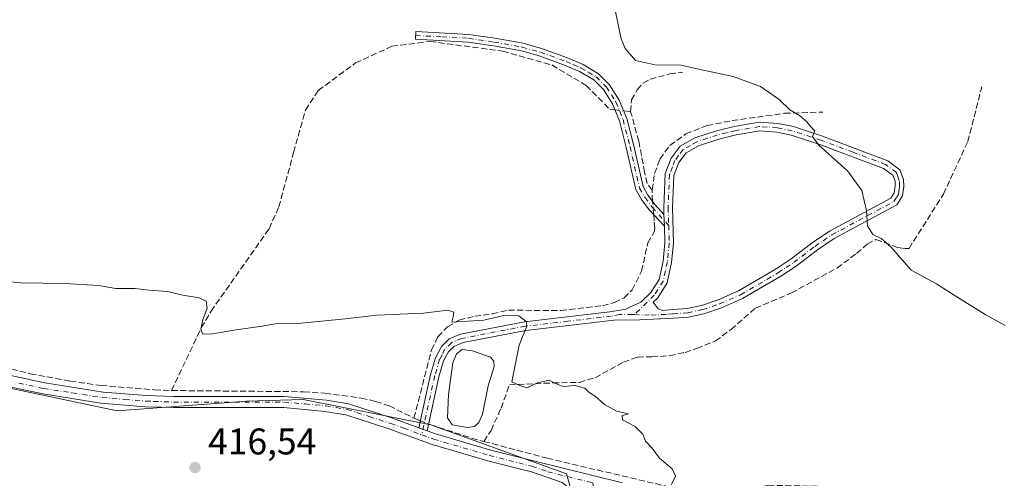
# Model space of a CAD drawing. Units: metres. Extents: x 605281 to 608785, y 4645946 to 4648306.
# Drawn here: x 606321 to 606587, y 4646981 to 4647105 of the extents above; entities that cross this region are included whole.
import ezdxf

# ---------------------------------------------------------------- set-up
doc = ezdxf.new("R2010")
doc.units = ezdxf.units.M
doc.header["$MEASUREMENT"] = 0
doc.linetypes.add('DGN Style 3', pattern=[2.307223458686699, 1.648016756204785, -0.6592067024819142])
doc.linetypes.add('DGN Style 4', pattern=[2.6384748266838614, 1.318413404963828, -0.6592067024819142, 0.001648016756204785, -0.6592067024819142])
for name, color, linetype, lineweight in [('Camino Cxs', 7, 'Continuous', 0), ('Camino eje', 30, 'DGN Style 4', 13), ('Corriente artificial lineal', 4, 'DGN Style 3', 13), ('Corriente artificial lineal oculto', 135, 'DGN Style 4', 13), ('Cultivos herbáceos CxS', 92, 'Continuous', 0), ('Cultivos leñosos CxS', 92, 'Continuous', 0), ('Curva de nivel normal', 30, 'Continuous', 0), ('Estanque Cxs', 5, 'Continuous', 0), ('Pista no pavimentada Cxs', 111, 'Continuous', 0), ('Pista no pavimentada eje', 91, 'DGN Style 4', 0), ('Punto de cota en terreno', 7, 'Continuous', 0), ('Rótulo de punto de cota en terreno', 7, 'Continuous', 0), ('Suelo desnudo CxS', 253, 'Continuous', 0)]:
    doc.layers.add(name, color=color, linetype=linetype, lineweight=lineweight)
doc.styles.add('Style-Arial', font='txt')

# ---------------------------------------------------------------- blocks, each defined once
blk = doc.blocks.new('*U19')
at = {"layer": 'Cultivos herbáceos CxS', "color": 92, "linetype": 'Continuous', "lineweight": 0}
blk.add_polyline3d([(606630.2166999998, 4646951.669500001, 412.1371000000072), (606583.3914999999, 4646967.217499999, 413.7247999999963), (606566.5491000004, 4646968.2599, 414.3246000000072), (606545.2439000001, 4646973.586300001, 414.6658000000025), (606513.2855000002, 4646972.064300001, 415.4421000000002), (606502.3481000002, 4646966.8463, 416.4958999999944), (606474.2001, 4646963.174699999, 418.3393999999971), (606468.7439000001, 4646982.096700001, 415.8132000000041), (606432.2313999999, 4646995.3259, 415.8622999999934), (606397.8354000002, 4647002.2051, 415.8353999999963), (606382.4895000001, 4647001.675899999, 416.0494000000036), (606347.6879000004, 4646999.0855, 416.4186000000045), (606313.5038999999, 4647006.337099999, 416.4743000000017)], dxfattribs=at)
blk = doc.blocks.new('5PATER')
at = {"layer": 'Suelo desnudo CxS', "linetype": 'Continuous', "lineweight": 0}
h = blk.add_hatch(color=51, dxfattribs=at)
edge = h.paths.add_edge_path()
edge.add_ellipse((0, 0), major_axis=(-0.1095731443231308, -0.1110710700762829), ratio=0.9994222409660322, start_angle=0, end_angle=360)
blk = doc.blocks.new('*U26')
at = {"layer": 'Camino Cxs', "color": 7, "linetype": 'Continuous', "lineweight": 0}
for points in [[(606431.2001, 4646993.7301, 416.1008000000002), (606428.9798999997, 4646994.5397, 416.1435999999958), (606432.1401000004, 4647008.9001, 415.5893000000069), (606433.4901000002, 4647013.450099999, 415.5507000000071), (606435.0601000005, 4647016.450099999, 415.4646999999969), (606437.1300999997, 4647018.4901, 415.4364999999962), (606440.2301000003, 4647019.780099999, 415.4106000000029), (606457.4700999996, 4647023.090100001, 415.3255000000063), (606480.4801000003, 4647025.780099999, 414.5473999999958), (606483.7764999997, 4647026.3693, 414.4832000000025), (606484.6217, 4647026.455499999, 414.4493999999977), (606485.3000999996, 4647026.8301, 414.418399999995), (606488.8501000004, 4647028.420100001, 414.2508999999991), (606491.5401, 4647031.030099999, 414.1006999999955), (606493.7301000003, 4647034.5701, 413.9964999999939), (606494.8101000005, 4647039.5101, 413.8850999999996), (606495.3101000005, 4647044.420100001, 413.7369000000036), (606495.1601, 4647048.890100001, 413.5666999999958), (606495.0596000003, 4647052.0701, 413.406799999997), (606495.0000999998, 4647053.9301, 413.3491999999969), (606495.3800999997, 4647063.090100001, 412.9701000000059), (606496.9901000002, 4647067.2601, 412.652900000001), (606499.4501, 4647070.4801, 412.3871999999974), (606503.4101, 4647072.770099999, 412.0540000000037), (606509.1901000004, 4647074.6601, 411.6472000000067), (606514.0100999996, 4647075.8201, 411.2697000000044), (606520.7600999996, 4647076.960100001, 410.694399999993), (606525.7500999998, 4647076.630100001, 410.4302000000025), (606529.9600999998, 4647075.780099999, 410.2758999999933), (606537.8300999999, 4647073.210100001, 409.9668999999994), (606555.3701, 4647066.590100001, 409.1288000000059), (606558.6700999998, 4647064.130100001, 408.9054999999935), (606559.6601, 4647061.530099999, 408.8785999999964), (606559.7600999996, 4647059.630100001, 408.983699999997), (606559.3901000004, 4647057.0801, 409.1604999999981), (606557.8300999999, 4647054.6601, 409.4170000000013), (606540.9001000002, 4647045.5801, 411.2290999999968), (606536.4001000002, 4647042.530099999, 411.6901000000071), (606530.7200999996, 4647038.1601, 412.0432000000001), (606526.5601000005, 4647035.4001, 412.2155999999959), (606516.2500999998, 4647029.380100001, 412.7406999999948), (606510.5301000001, 4647026.870100001, 412.936600000001), (606505.8000999996, 4647025.280099999, 413.2826000000059), (606501.6601, 4647024.420100001, 413.5896999999969), (606497.6001000004, 4647024.100099999, 413.9257999999973), (606488.5301000001, 4647023.6601, 414.3628000000026), (606481.6101000002, 4647023.600099999, 414.5274999999965), (606480.8201000001, 4647023.460100001, 414.5366999999969), (606457.8300999999, 4647020.770099999, 415.5056999999942), (606440.9101, 4647017.520099999, 415.4902000000002), (606438.4501, 4647016.5001, 415.4438999999985), (606436.9700999996, 4647015.040100001, 415.4704999999958), (606435.6700999998, 4647012.5701, 415.5228000000061), (606434.4101, 4647008.3101, 415.5081000000064)], [(606525.4401000004, 4647074.300100001, 410.5485999999946), (606520.8800999997, 4647074.600099999, 410.7575999999972), (606514.4801000003, 4647073.520099999, 411.2293000000063), (606509.8300999999, 4647072.4101, 411.6156999999948), (606504.3800999997, 4647070.620100001, 412.1349999999948), (606501.0301000001, 4647068.690099999, 412.4425000000047), (606499.0601000005, 4647066.100099999, 412.6897000000026), (606497.7001, 4647062.610099999, 412.9891999999964), (606497.3400999998, 4647053.920100001, 413.3393999999971), (606497.6601, 4647044.340100001, 413.6349999999948), (606497.1300999997, 4647039.140100001, 413.8337000000029), (606495.9301000005, 4647033.6801, 414.0224000000017), (606493.3800999997, 4647029.550100001, 414.0290999999997), (606492.1700999998, 4647028.380100001, 414.0648999999976), (606493.5100999996, 4647026.620100001, 414.0510000000068), (606494.6700999998, 4647026.190099999, 414.0216999999975), (606497.4101, 4647026.440099999, 413.9138999999996), (606501.3300999999, 4647026.7501, 413.593399999998), (606505.1901000004, 4647027.550100001, 413.2765000000072), (606509.6801000005, 4647029.0601, 413.1106), (606515.1801000005, 4647031.470100001, 412.834799999997), (606525.3201000001, 4647037.390100001, 412.2590000000055), (606529.3501000004, 4647040.0701, 412.1205000000046), (606535.0201000003, 4647044.4301, 411.7823000000063), (606539.6901000004, 4647047.590100001, 411.2964000000065), (606556.1901000004, 4647056.440099999, 409.4499000000069), (606557.1401000004, 4647057.920100001, 409.266300000003), (606557.4101, 4647059.7401, 409.1429999999964), (606557.3400999998, 4647061.040100001, 409.082899999994), (606556.7200999996, 4647062.6501, 409.0721000000049), (606554.2301000003, 4647064.5101, 409.2645000000048), (606537.0500999996, 4647071.0001, 410.1821999999956), (606529.3601000002, 4647073.5101, 410.4094999999944)]]:
    blk.add_polyline3d(points, close=True, dxfattribs=at)

msp = doc.modelspace()

# ---------------------------------------------------------------- linework, layer by layer
at = {"layer": 'Camino Cxs', "color": 7, "linetype": 'Continuous', "lineweight": 0, "extrusion": (-0.001585546329142449, 0.05016952576932267, 0.9987394578802419), "elevation": 232591.6582501904, "flags": 128}
msp.add_lwpolyline([(-752983.4951353022, -4619723.622362202), (-752983.4951353022, -4619720.436758922)], dxfattribs=at)
msp.add_lwpolyline([(-752983.4951353022, -4619723.622362202), (-752983.4951353022, -4619720.436758922)], dxfattribs=at)
at = {"layer": 'Camino Cxs', "color": 7, "linetype": 'Continuous', "lineweight": 0, "extrusion": (0.01701224694789625, -0.006203547029214773, 0.9998360362869706), "elevation": -18095.05424156342, "flags": 128}
msp.add_lwpolyline([(4573543.102405901, 1022101.067550103), (4573543.102405901, 1022098.703957067)], dxfattribs=at)
at = {"layer": 'Camino Cxs', "color": 7, "linetype": 'Continuous', "lineweight": 0}
msp.add_polyline3d([(606495.0596000003, 4647052.0701, 413.406799999997), (606495.1601, 4647048.890100001, 413.5666999999958), (606491.0800999999, 4647053.360099999, 413.5521000000008), (606489.0100999996, 4647056.1601, 413.6407000000036), (606487.4901000002, 4647058.840100001, 413.5620999999956), (606484.9101, 4647070.1501, 412.9441999999981), (606483.0401, 4647077.3301, 412.7253000000055), (606481.1700999998, 4647081.970100001, 412.4122999999963), (606478.7200999996, 4647085.770099999, 412.1101000000053), (606476.1501000002, 4647088.380100001, 411.888300000006), (606472.3000999996, 4647090.6501, 411.7802999999985), (606468.2901, 4647092.380100001, 411.718399999998), (606461.4301000005, 4647094.9001, 411.9725999999937), (606456.6101000002, 4647096.220100001, 411.9919999999984), (606449.1201, 4647097.550100001, 412.5099000000046), (606442.2801000001, 4647098.5701, 412.6082000000025), (606428.1001000004, 4647099.3301, 413.0103999999992), (606428.2100999998, 4647101.4001, 412.8813999999985), (606442.4901000002, 4647100.640100001, 412.1707000000025), (606449.4501, 4647099.600099999, 412.292300000001), (606457.0601000005, 4647098.2501, 411.5445999999938), (606462.0601000005, 4647096.880100001, 411.4514999999956), (606469.0601000005, 4647094.3101, 411.4055999999982), (606473.2401000002, 4647092.5001, 411.2795999999944), (606477.4401000004, 4647090.030099999, 411.5261000000028), (606480.3501000004, 4647087.0701, 411.6138999999966), (606483.0201000003, 4647082.920100001, 411.974000000002), (606485.0100999996, 4647077.9801, 412.3825999999972), (606486.9200999998, 4647070.640100001, 412.6646999999939), (606489.4401000004, 4647059.600099999, 413.3607000000048), (606490.7500999998, 4647057.290100001, 413.4198000000033), (606492.6801000005, 4647054.6801, 413.3383000000031)], close=True, dxfattribs=at)
for points in [[(606495.1601, 4647048.890100001, 413.5666999999958), (606491.0800999999, 4647053.360099999, 413.5521000000008), (606489.0100999996, 4647056.1601, 413.6407000000036), (606487.4901000002, 4647058.840100001, 413.5620999999956), (606484.9101, 4647070.1501, 412.9441999999981), (606483.0401, 4647077.3301, 412.7253000000055), (606481.1700999998, 4647081.970100001, 412.4122999999963), (606478.7200999996, 4647085.770099999, 412.1101000000053), (606476.1501000002, 4647088.380100001, 411.888300000006), (606472.3000999996, 4647090.6501, 411.7802999999985), (606468.2901, 4647092.380100001, 411.718399999998), (606461.4301000005, 4647094.9001, 411.9725999999937), (606456.6101000002, 4647096.220100001, 411.9919999999984), (606449.1201, 4647097.550100001, 412.5099000000046), (606442.2801000001, 4647098.5701, 412.6082000000025), (606428.1001000004, 4647099.3301, 413.0103999999992), (606428.2100999998, 4647101.4001, 412.8813999999985), (606442.4901000002, 4647100.640100001, 412.1707000000025), (606449.4501, 4647099.600099999, 412.292300000001), (606457.0601000005, 4647098.2501, 411.5445999999938), (606462.0601000005, 4647096.880100001, 411.4514999999956), (606469.0601000005, 4647094.3101, 411.4055999999982), (606473.2401000002, 4647092.5001, 411.2795999999944), (606477.4401000004, 4647090.030099999, 411.5261000000028), (606480.3501000004, 4647087.0701, 411.6138999999966), (606483.0201000003, 4647082.920100001, 411.974000000002), (606485.0100999996, 4647077.9801, 412.3825999999972), (606486.9200999998, 4647070.640100001, 412.6646999999939), (606489.4401000004, 4647059.600099999, 413.3607000000048), (606490.7500999998, 4647057.290100001, 413.4198000000033), (606492.6801000005, 4647054.6801, 413.3383000000031), (606495.0596000003, 4647052.0701, 413.406799999997)], [(606495.0596000003, 4647052.0701, 413.406799999997), (606495.0000999998, 4647053.9301, 413.3491999999969), (606495.3800999997, 4647063.090100001, 412.9701000000059), (606496.9901000002, 4647067.2601, 412.652900000001), (606499.4501, 4647070.4801, 412.3871999999974), (606503.4101, 4647072.770099999, 412.0540000000037), (606509.1901000004, 4647074.6601, 411.6472000000067), (606514.0100999996, 4647075.8201, 411.2697000000044), (606520.7600999996, 4647076.960100001, 410.694399999993), (606525.7500999998, 4647076.630100001, 410.4302000000025), (606529.9600999998, 4647075.780099999, 410.2758999999933), (606537.8300999999, 4647073.210100001, 409.9668999999994), (606555.3701, 4647066.590100001, 409.1288000000059), (606558.6700999998, 4647064.130100001, 408.9054999999935), (606559.6601, 4647061.530099999, 408.8785999999964), (606559.7600999996, 4647059.630100001, 408.983699999997), (606559.3901000004, 4647057.0801, 409.1604999999981), (606557.8300999999, 4647054.6601, 409.4170000000013), (606540.9001000002, 4647045.5801, 411.2290999999968), (606536.4001000002, 4647042.530099999, 411.6901000000071), (606530.7200999996, 4647038.1601, 412.0432000000001), (606526.5601000005, 4647035.4001, 412.2155999999959), (606516.2500999998, 4647029.380100001, 412.7406999999948), (606510.5301000001, 4647026.870100001, 412.936600000001), (606505.8000999996, 4647025.280099999, 413.2826000000059), (606501.6601, 4647024.420100001, 413.5896999999969), (606497.6001000004, 4647024.100099999, 413.9257999999973), (606488.5301000001, 4647023.6601, 414.3628000000026), (606481.6101000002, 4647023.600099999, 414.5274999999965), (606480.8201000001, 4647023.460100001, 414.5366999999969), (606457.8300999999, 4647020.770099999, 415.5056999999942), (606440.9101, 4647017.520099999, 415.4902000000002), (606438.4501, 4647016.5001, 415.4438999999985), (606436.9700999996, 4647015.040100001, 415.4704999999958), (606435.6700999998, 4647012.5701, 415.5228000000061), (606434.4101, 4647008.3101, 415.5081000000064), (606431.2001, 4646993.7301, 416.1008000000002)], [(606525.4401000004, 4647074.300100001, 410.5485999999946), (606520.8800999997, 4647074.600099999, 410.7575999999972), (606514.4801000003, 4647073.520099999, 411.2293000000063), (606509.8300999999, 4647072.4101, 411.6156999999948), (606504.3800999997, 4647070.620100001, 412.1349999999948), (606501.0301000001, 4647068.690099999, 412.4425000000047), (606499.0601000005, 4647066.100099999, 412.6897000000026), (606497.7001, 4647062.610099999, 412.9891999999964), (606497.3400999998, 4647053.920100001, 413.3393999999971), (606497.6601, 4647044.340100001, 413.6349999999948), (606497.1300999997, 4647039.140100001, 413.8337000000029), (606495.9301000005, 4647033.6801, 414.0224000000017), (606493.3800999997, 4647029.550100001, 414.0290999999997), (606492.1700999998, 4647028.380100001, 414.0648999999976), (606493.5100999996, 4647026.620100001, 414.0510000000068), (606494.6700999998, 4647026.190099999, 414.0216999999975), (606497.4101, 4647026.440099999, 413.9138999999996), (606501.3300999999, 4647026.7501, 413.593399999998), (606505.1901000004, 4647027.550100001, 413.2765000000072), (606509.6801000005, 4647029.0601, 413.1106), (606515.1801000005, 4647031.470100001, 412.834799999997), (606525.3201000001, 4647037.390100001, 412.2590000000055), (606529.3501000004, 4647040.0701, 412.1205000000046), (606535.0201000003, 4647044.4301, 411.7823000000063), (606539.6901000004, 4647047.590100001, 411.2964000000065), (606556.1901000004, 4647056.440099999, 409.4499000000069), (606557.1401000004, 4647057.920100001, 409.266300000003), (606557.4101, 4647059.7401, 409.1429999999964), (606557.3400999998, 4647061.040100001, 409.082899999994), (606556.7200999996, 4647062.6501, 409.0721000000049), (606554.2301000003, 4647064.5101, 409.2645000000048), (606537.0500999996, 4647071.0001, 410.1821999999956), (606529.3601000002, 4647073.5101, 410.4094999999944), (606525.4401000004, 4647074.300100001, 410.5485999999946)], [(606428.9798999997, 4646994.5397, 416.1435999999958), (606432.1401000004, 4647008.9001, 415.5893000000069), (606433.4901000002, 4647013.450099999, 415.5507000000071), (606435.0601000005, 4647016.450099999, 415.4646999999969), (606437.1300999997, 4647018.4901, 415.4364999999962), (606440.2301000003, 4647019.780099999, 415.4106000000029), (606457.4700999996, 4647023.090100001, 415.3255000000063), (606480.4801000003, 4647025.780099999, 414.5473999999958), (606483.7764999997, 4647026.3693, 414.4832000000025), (606484.6217, 4647026.455499999, 414.4493999999977), (606485.3000999996, 4647026.8301, 414.418399999995), (606488.8501000004, 4647028.420100001, 414.2508999999991), (606491.5401, 4647031.030099999, 414.1006999999955), (606493.7301000003, 4647034.5701, 413.9964999999939), (606494.8101000005, 4647039.5101, 413.8850999999996), (606495.3101000005, 4647044.420100001, 413.7369000000036), (606495.1601, 4647048.890100001, 413.5666999999958)]]:
    msp.add_polyline3d(points, dxfattribs=at)
at = {"layer": 'Camino eje', "color": 30, "linetype": 'DGN Style 4', "lineweight": 13}
for points in [[(606428.1551000001, 4647100.3651, 412.946299999996), (606435.2451, 4647099.985099999, 412.5748000000021), (606442.3850999996, 4647099.6051, 412.3892999999953), (606449.2851, 4647098.575099999, 412.3975000000065), (606456.8350999998, 4647097.235099999, 411.695000000007), (606461.7451, 4647095.890100001, 411.709400000007), (606468.6750999996, 4647093.345100001, 411.5481), (606470.6801000005, 4647092.4801, 411.4663), (606472.7701000003, 4647091.575099999, 411.514599999995), (606474.6951000001, 4647090.440099999, 411.6631000000052), (606476.7950999998, 4647089.2051, 411.6931999999942), (606479.5351, 4647086.420100001, 411.850099999996), (606480.8701, 4647084.345100001, 412.0675000000047), (606482.0950999996, 4647082.4451, 412.1557999999932), (606484.0251000002, 4647077.655099999, 412.5525000000052), (606485.9151, 4647070.395099999, 412.8083000000042), (606488.4650999998, 4647059.220100001, 413.4578000000038), (606489.8800999997, 4647056.725099999, 413.5256999999983), (606491.8800999997, 4647054.020099999, 413.430600000007), (606496.3262999998, 4647049.1469, 413.5123000000021)], [(606487.0778999999, 4647025.0735, 414.3815000000032), (606491.6001000004, 4647024.925100001, 414.1965999999957), (606496.1350999996, 4647025.145099999, 413.9851000000053), (606497.5050999997, 4647025.270099999, 413.9219000000012), (606501.4951, 4647025.585100001, 413.591499999995), (606505.4951, 4647026.415100001, 413.2734000000055), (606510.1051000003, 4647027.965100001, 412.9689999999973), (606515.7150999998, 4647030.425100001, 412.7792000000045), (606525.9401000004, 4647036.395099999, 412.2286000000022), (606527.9550999999, 4647037.735099999, 412.0761999999959), (606530.0351, 4647039.1151, 412.0728999999992), (606535.7100999998, 4647043.4801, 411.7314999999944), (606537.9600999998, 4647045.005100001, 411.5353000000032), (606540.2950999998, 4647046.585100001, 411.256899999993), (606557.0100999996, 4647055.550100001, 409.4244999999937), (606557.7901, 4647056.7601, 409.2807999999932), (606558.2651000004, 4647057.5001, 409.2026000000042), (606558.4501, 4647058.7751, 409.1208999999944), (606558.5850999998, 4647059.6851, 409.0614999999962), (606558.5000999998, 4647061.2851, 408.9790999999968), (606558.1901000004, 4647062.090100001, 408.9584000000032), (606557.6951000001, 4647063.390100001, 408.979800000001), (606554.8000999996, 4647065.550100001, 409.1891000000033), (606546.0301000001, 4647068.860099999, 409.6637999999948), (606537.4401000004, 4647072.1051, 410.0665000000009), (606529.6601, 4647074.645099999, 410.3420999999944), (606525.5950999996, 4647075.465100001, 410.4899000000005), (606520.8201000001, 4647075.780099999, 410.7256999999955), (606514.2451, 4647074.670100001, 411.2480999999971), (606511.9200999998, 4647074.1151, 411.4464000000008), (606509.5100999996, 4647073.5351, 411.6297999999952), (606506.7851, 4647072.640100001, 411.843399999998), (606503.8951000003, 4647071.6951, 412.088699999993), (606502.2200999996, 4647070.7301, 412.2589000000008), (606500.2401000002, 4647069.585100001, 412.4119999999967), (606499.0100999996, 4647067.975099999, 412.5500999999931), (606498.0251000002, 4647066.6801, 412.6689999999944), (606497.3450999996, 4647064.9351, 412.8175000000047), (606496.5401, 4647062.850099999, 412.9790000000066), (606496.1700999998, 4647053.925100001, 413.3444000000018), (606496.3262999998, 4647049.1469, 413.5123000000021)], [(606496.3262999998, 4647049.1469, 413.5123000000021), (606496.4851000002, 4647044.380100001, 413.6781000000047), (606495.9700999996, 4647039.325099999, 413.8576999999932), (606495.4301000005, 4647036.8551, 413.9327000000048), (606494.8300999999, 4647034.1251, 414.007500000007), (606492.4600999998, 4647030.290100001, 414.0414000000019), (606487.0778999999, 4647025.0735, 414.3815000000032)], [(606487.0778999999, 4647025.0735, 414.3815000000032), (606486.5125000002, 4647025.0921, 414.3989000000001), (606483.1151000002, 4647025.0601, 414.5060999999987), (606480.8475000003, 4647024.655099999, 414.540399999998), (606469.1551000001, 4647023.2751, 414.9358000000066), (606457.6501000002, 4647021.9301, 415.4373000000051), (606440.5701000001, 4647018.6501, 415.4475999999996), (606437.7901, 4647017.495100001, 415.4535000000033), (606436.0151000004, 4647015.745100001, 415.4710999999952), (606435.2301000003, 4647014.245100001, 415.5034000000014), (606434.5800999999, 4647013.0101, 415.539300000004), (606433.2751000002, 4647008.6051, 415.5687000000034), (606429.7641000003, 4646992.653899999, 416.2084000000032)]]:
    msp.add_polyline3d(points, dxfattribs=at)
at = {"layer": 'Corriente artificial lineal', "color": 4, "linetype": 'DGN Style 3', "lineweight": 13, "extrusion": (0.1089456248623488, -0.01385233096936573, 0.9939511878105823), "elevation": 2110.527062110479, "flags": 128}
msp.add_lwpolyline([(4686463.059831694, -15348.81244555488), (4686463.059831694, -15350.7355443798)], dxfattribs=at)
at = {"layer": 'Corriente artificial lineal', "color": 4, "linetype": 'DGN Style 3', "lineweight": 13, "extrusion": (0.2955010028064335, 0.0567872057239116, 0.9536531710252226), "elevation": 443506.4539618402, "flags": 128}
msp.add_lwpolyline([(4449095.963874126, -1404209.961479358), (4449097.278278126, -1404210.111026724), (4449099.002878357, -1404210.479910227)], dxfattribs=at)
at = {"layer": 'Corriente artificial lineal', "color": 4, "linetype": 'DGN Style 3', "lineweight": 13, "extrusion": (0.05569755214776559, 0.1429958351387756, 0.9881548329172465), "elevation": 698688.7024073155, "flags": 128}
msp.add_lwpolyline([(1121526.999101936, -4496259.347579172), (1121526.055707339, -4496259.350185712), (1121525.145651247, -4496259.350185712)], dxfattribs=at)
at = {"layer": 'Corriente artificial lineal', "color": 4, "linetype": 'DGN Style 3', "lineweight": 13}
for points in [[(606362.3300999999, 4647004.590100001, 415.6986999999936), (606370.3501000004, 4647021.5101, 415.206600000005), (606372.9700999996, 4647026.0101, 414.9909000000043), (606388.6401000004, 4647048.2401, 413.9244000000036), (606391.2401000002, 4647054.100099999, 413.8882000000012), (606395.2200999996, 4647068.800100001, 413.4208999999973), (606398.4199000001, 4647080.2424, 413.3239000000031), (606401.8595000004, 4647085.5341, 412.5706999999966), (606411.9137000004, 4647092.942500001, 412.5023999999976), (606421.7033000002, 4647097.440400001, 412.5528999999952), (606432.0220999997, 4647098.7633, 412.4563000000053), (606451.6013000002, 4647096.117500001, 412.3208000000013), (606464.8305000003, 4647092.4133, 411.8654999999999), (606474.0909000002, 4647086.857000001, 412.1958000000013), (606480.4408999998, 4647080.506999999, 412.5293999999994), (606481.8310000002, 4647080.3303, 412.3616000000038)], [(606486.0800999999, 4647079.790100001, 411.9008999999933), (606486.3000999996, 4647082.960100001, 411.5510999999969), (606487.8601000002, 4647085.7301, 410.9737000000023), (606489.4200999998, 4647087.5001, 410.7014000000054), (606491.3300999999, 4647088.610099999, 410.5935000000027), (606496.6300999997, 4647090.0001, 410.4477999999945), (606500.1501000002, 4647090.440099999, 410.3815999999933)], [(606446.5201000003, 4646990.860099999, 415.5644000000029), (606448.4401000004, 4646993.8201, 415.4201999999932), (606451.1501000002, 4646999.8301, 415.3337000000029), (606453.4001000002, 4647006.110099999, 415.1637000000046), (606465.1201, 4647006.6501, 414.8687999999966), (606472.2701000003, 4647006.790100001, 414.8050999999978), (606476.4901000002, 4647008.030099999, 414.6328999999969), (606484.1401000004, 4647012.2601, 414.5368000000017), (606487.9401000004, 4647013.630100001, 414.434699999998), (606491.8101000005, 4647013.640100001, 414.3344999999972), (606496.5301000001, 4647013.9901, 414.0581999999995), (606500.7500999998, 4647014.880100001, 413.7854999999981), (606503.9301000005, 4647015.940099999, 413.6178999999975), (606508.9301000005, 4647017.950099999, 413.4023000000016), (606513.1300999997, 4647021.050100001, 412.9845999999961), (606519.7001, 4647026.770099999, 412.5154999999941), (606529.4001000002, 4647030.9101, 412.0282000000007), (606541.6700999998, 4647037.620100001, 411.3285999999935), (606546.9901000002, 4647041.5601, 410.7204999999958), (606549.8400999998, 4647044.090100001, 410.4636000000028), (606552.2001, 4647045.3101, 410.2336000000068), (606558.1401000004, 4647043.1801, 409.9429999999993), (606560.0000999998, 4647042.9001, 409.6870000000054), (606561.1201, 4647042.9301, 409.5148999999947), (606570.3901000004, 4647057.550100001, 408.0620000000054), (606576.9501, 4647071.7301, 407.3742000000057), (606580.7401000002, 4647086.470100001, 406.9401999999973)], [(606491.9101, 4647058.6801, 413.1576000000059), (606490.5301000001, 4647060.470100001, 413.070200000002), (606489.8201000001, 4647063.450099999, 412.8757000000041), (606488.3000999996, 4647071.8101, 412.3525999999983), (606486.0800999999, 4647079.790100001, 411.9008999999933)], [(606491.9101, 4647058.6801, 413.1576000000059), (606492.5401, 4647063.1601, 412.8108999999968), (606493.9700999996, 4647067.020099999, 412.5399999999936), (606496.6201, 4647070.710100001, 412.3910000000033), (606500.9801000003, 4647073.8101, 412.1080999999977), (606506.6801000005, 4647076.0801, 411.7574000000022), (606513.4101, 4647077.390100001, 411.3001999999979), (606527.5401, 4647079.370100001, 410.1698999999935), (606537.8601000002, 4647079.720100001, 409.2834000000003)], [(606427.6700999998, 4646997.110099999, 415.8589000000065), (606432.3800999997, 4647015.4801, 415.2455999999947), (606434.1401000004, 4647019.0601, 415.1953999999969), (606436.7100999998, 4647021.790100001, 415.1062999999995), (606439.8201000001, 4647023.5801, 414.9026000000013), (606444.0401, 4647024.630100001, 414.7936000000045), (606448.8000999996, 4647025.290100001, 414.7252000000008), (606453.1401000004, 4647026.2601, 414.4431000000041), (606467.2500999998, 4647026.1601, 414.1227999999974), (606478.5100999996, 4647027.470100001, 414.0996000000014), (606481.7301000003, 4647028.290100001, 414.1567000000068), (606484.2901, 4647029.630100001, 414.156799999997), (606486.5100999996, 4647031.7401, 414.1300999999949), (606489.0201000003, 4647036.780099999, 413.966499999995), (606490.7001, 4647044.390100001, 413.7825000000012), (606492.3901000004, 4647047.390100001, 413.5532999999996), (606492.5900999998, 4647048.390100001, 413.508799999996), (606492.4301000005, 4647050.3301, 413.4557000000059), (606492.2905000001, 4647052.034, 413.4161000000022)], [(606285.2100999998, 4647020.860099999, 415.8956000000035), (606314.7001, 4647011.420100001, 415.9763999999996), (606324.1901000004, 4647009.130100001, 415.6463999999978), (606335.0201000003, 4647007.120100001, 415.8289999999979), (606343.3400999998, 4647005.940099999, 415.5580000000046), (606357.7600999996, 4647004.790100001, 415.6589999999997), (606362.3300999999, 4647004.590100001, 415.6986999999936)], [(606362.3300999999, 4647004.590100001, 415.6986999999936), (606397.9200999998, 4647004.2501, 415.6186000000016), (606403.6801000005, 4647003.860099999, 415.6864999999962), (606413.4501, 4647002.550100001, 415.6652999999933), (606417.3101000005, 4647001.670100001, 415.653999999995), (606421.0100999996, 4647000.450099999, 415.6322999999975), (606427.6700999998, 4646997.110099999, 415.8589000000065)], [(606431.6072000006, 4646995.579299999, 415.8607999999949), (606432.1700999998, 4646995.360099999, 415.8619000000036), (606443.2100999998, 4646991.7401, 415.4557000000059), (606446.5201000003, 4646990.860099999, 415.5644000000029)], [(606446.5201000003, 4646990.860099999, 415.5644000000029), (606463.5900999998, 4646986.3201, 415.4324000000051), (606498.9401000004, 4646978.020099999, 415.4565000000002), (606503.9200999998, 4646977.090100001, 415.363400000002), (606511.0301000001, 4646976.770099999, 415.0703999999969), (606517.8000999996, 4646977.5701, 415.2246000000014), (606523.1501000002, 4646979.040100001, 414.9131999999955), (606537.1801000005, 4646978.7401, 414.6526000000013), (606540.6901000004, 4646978.130100001, 414.5917999999947), (606575.8400999998, 4646968.590100001, 414.0464000000065), (606590.6201, 4646964.960100001, 413.8470999999991), (606593.6601, 4646963.970100001, 413.7957000000025), (606594.2401000002, 4646964.9101, 413.6245999999956)]]:
    msp.add_polyline3d(points, dxfattribs=at)
at = {"layer": 'Corriente artificial lineal oculto', "color": 135, "linetype": 'DGN Style 4', "lineweight": 13, "extrusion": (0.1037804568789844, -0.0131925431000268, 0.9945127317317477), "elevation": 2044.252824490773, "flags": 128}
msp.add_lwpolyline([(4686462.6111649, -15491.70165709767), (4686462.6111649, -15494.08657836833)], dxfattribs=at)
at = {"layer": 'Corriente artificial lineal oculto', "color": 135, "linetype": 'DGN Style 4', "lineweight": 13, "extrusion": (-0.002337060688092178, 0.02852109223148093, 0.9995904588606593), "elevation": 131534.8371655459, "flags": 128}
msp.add_lwpolyline([(-983980.7439485244, -4580109.841281395), (-983980.7439485244, -4580113.423108102)], dxfattribs=at)
at = {"layer": 'Corriente artificial lineal oculto', "color": 135, "linetype": 'DGN Style 4', "lineweight": 13, "extrusion": (-0.0009039858563997214, 0.0003521252229053275, 0.9999995294085888), "elevation": 1503.979362718006, "flags": 128}
msp.add_lwpolyline([(606429.5262459943, 4646996.198306518), (606431.7353471714, 4646995.337806463)], dxfattribs=at)
at = {"layer": 'Cultivos herbáceos CxS', "color": 92, "linetype": 'Continuous', "lineweight": 0}
msp.add_polyline3d([(606583.3914999999, 4646967.217499999, 413.7247999999963), (606566.5491000004, 4646968.2599, 414.3246000000072), (606545.2439000001, 4646973.586300001, 414.6658000000025), (606513.2855000002, 4646972.064300001, 415.4421000000002), (606502.3481000002, 4646966.8463, 416.4958999999944), (606474.2001, 4646963.174699999, 418.3393999999971), (606468.7439000001, 4646982.096700001, 415.8132000000041), (606432.2313999999, 4646995.3259, 415.8622999999934), (606397.8354000002, 4647002.2051, 415.8353999999963), (606382.4895000001, 4647001.675899999, 416.0494000000036), (606347.6879000004, 4646999.0855, 416.4186000000045), (606313.5038999999, 4647006.337099999, 416.4743000000017)], dxfattribs=at)
at = {"layer": 'Cultivos leñosos CxS', "color": 92, "linetype": 'Continuous', "lineweight": 0}
for points in [[(606313.5038999999, 4647006.337099999, 416.4743000000017), (606347.6879000004, 4646999.0855, 416.4186000000045), (606382.4895000001, 4647001.675899999, 416.0494000000036), (606397.8354000002, 4647002.2051, 415.8353999999963), (606432.2313999999, 4646995.3259, 415.8622999999934), (606468.7439000001, 4646982.096700001, 415.8132000000041), (606474.2001, 4646963.174699999, 418.3393999999971)], [(606583.3914999999, 4646967.217499999, 413.7247999999963), (606566.5491000004, 4646968.2599, 414.3246000000072), (606545.2439000001, 4646973.586300001, 414.6658000000025), (606513.2855000002, 4646972.064300001, 415.4421000000002), (606502.3481000002, 4646966.8463, 416.4958999999944), (606474.2001, 4646963.174699999, 418.3393999999971), (606468.7439000001, 4646982.096700001, 415.8132000000041), (606432.2313999999, 4646995.3259, 415.8622999999934), (606397.8354000002, 4647002.2051, 415.8353999999963), (606382.4895000001, 4647001.675899999, 416.0494000000036), (606347.6879000004, 4646999.0855, 416.4186000000045), (606313.5038999999, 4647006.337099999, 416.4743000000017)]]:
    msp.add_polyline3d(points, dxfattribs=at)
at = {"layer": 'Curva de nivel normal', "color": 30, "linetype": 'Continuous', "lineweight": 0, "flags": 128}
for points, elevation in [([(606587.0199999996, 4647022.170100001), (606581.5999999996, 4647025.090100001), (606572.6100000005, 4647030.7601), (606568.5099999999, 4647033.3301), (606561.7000000002, 4647037.100099999), (606556.2800000003, 4647043.2601), (606553.6200000001, 4647045.620100001), (606551.3700000001, 4647046.670100001), (606549.9000000004, 4647049.0101), (606549.6699999999, 4647053.1601), (606548.4299999997, 4647058.550100001), (606544.5499999998, 4647063.870100001), (606536.8399999999, 4647070.8101), (606535.0599999996, 4647073.0801), (606535.75, 4647074.640100001), (606534.6600000003, 4647075.700099999), (606533.6100000005, 4647077.100099999), (606531.5999999996, 4647078.790100001), (606529.0199999996, 4647080.350099999), (606526.1500000004, 4647083.0601), (606521.0800000001, 4647086.630100001), (606513.75, 4647089.340100001), (606504.8099999996, 4647091.1501), (606499.2400000002, 4647092.440099999), (606493.0800000001, 4647092.340100001), (606487.3600000005, 4647093.640100001), (606484.5599999996, 4647096.860099999), (606483.4800000006, 4647099.420100001), (606481.4800000006, 4647109.370100001)], 410), ([(606497.0599999996, 4646979.210100001), (606498.1600000003, 4646981.4801), (606497.3099999996, 4646983.460100001), (606493.8499999996, 4646986.340100001), (606491.8899999997, 4646989.040100001), (606490.0999999996, 4646990.920100001), (606489.3700000001, 4646992.850099999), (606487.25, 4646994.850099999), (606483.9000000004, 4646996.720100001), (606483.75, 4646997.8201), (606485.54, 4646998.3101), (606482.2400000002, 4646999.0601), (606479.04, 4647000.860099999), (606476.54, 4647003.030099999), (606474.8700000001, 4647004.020099999), (606473.7199999997, 4647005.210100001), (606471.0300000003, 4647005.920100001), (606467.8899999997, 4647005.640100001), (606465.6799999997, 4647006.5601), (606464.1399999997, 4647007.420100001), (606460.9600000001, 4647006.6601), (606458.0899999999, 4647005.340100001), (606456.3700000001, 4647005.850099999), (606454.0499999998, 4647006.950099999), (606456.0700000003, 4647016.780099999), (606458.1299999999, 4647021.9801), (606457.8700000001, 4647023.220100001), (606455.9100000003, 4647024.7301), (606451.8700000001, 4647024.8201), (606446.54, 4647023.550100001), (606437.8499999996, 4647022.9901), (606438.2000000002, 4647024.470100001), (606438.3799999999, 4647025.7301), (606436.7800000003, 4647026.2601), (606430.2599999999, 4647025.440099999), (606417.6200000001, 4647024.9001), (606409.1100000005, 4647023.890100001), (606397.2199999997, 4647022.7401), (606390.3700000001, 4647022.610099999), (606386.7000000002, 4647021.9101), (606379.7000000002, 4647020.9801), (606372.8399999999, 4647019.8101), (606370.6299999999, 4647019.840100001), (606370.2100000001, 4647021.120100001), (606370.7199999997, 4647023.720100001), (606371.8799999999, 4647026.670100001), (606371.6600000003, 4647028.720100001), (606369.7800000003, 4647029.600099999), (606365.3700000001, 4647030.300100001), (606361.25, 4647031.3201), (606356.2699999996, 4647031.6801), (606352.4900000002, 4647032.090100001), (606347.2999999998, 4647032.1501), (606342.6600000003, 4647032.960100001), (606333.5199999996, 4647033.5001), (606321.6699999999, 4647033.630100001), (606317.1200000001, 4647034.090100001)], 415)]:
    msp.add_lwpolyline(points, dxfattribs=dict(at, elevation=elevation))
at = {"layer": 'Estanque Cxs', "color": 5, "linetype": 'Continuous', "lineweight": 0}
msp.add_polyline3d([(606443.9900000002, 4646994.9, 415.1258999999991), (606442.0599999996, 4646994.640000001, 415.1275000000023), (606437.9600000001, 4646995.289999999, 415.5084000000061), (606436.7000000002, 4646997.230000001, 415.4581000000035), (606436.9800000006, 4647003.49, 415.4277000000002), (606438.1699999999, 4647012.029999999, 415.2710999999982), (606439.1500000004, 4647014.5, 415.2507999999943), (606440.6299999999, 4647015.640000001, 415.2345999999961), (606443.4900000002, 4647015.310000001, 415.1494999999995), (606448.2699999996, 4647013.619999999, 415.0681999999942), (606449.1900000004, 4647012.49, 415.0779000000039), (606449.2599999999, 4647011.060000001, 414.9695999999968), (606447.7100000001, 4647005.890000001, 414.6168999999936), (606446.1799999997, 4646998.210000001, 415.008799999996), (606445.1600000003, 4646995.930000001, 415.0970999999991)], close=True, dxfattribs=at)
msp.add_polyline3d([(606443.9900000002, 4646994.9, 415.1258999999991), (606442.0599999996, 4646994.640000001, 415.1275000000023), (606437.9600000001, 4646995.289999999, 415.5084000000061), (606436.7000000002, 4646997.230000001, 415.4581000000035), (606436.9800000006, 4647003.49, 415.4277000000002), (606438.1699999999, 4647012.029999999, 415.2710999999982), (606439.1500000004, 4647014.5, 415.2507999999943), (606440.6299999999, 4647015.640000001, 415.2345999999961), (606443.4900000002, 4647015.310000001, 415.1494999999995), (606448.2699999996, 4647013.619999999, 415.0681999999942), (606449.1900000004, 4647012.49, 415.0779000000039), (606449.2599999999, 4647011.060000001, 414.9695999999968), (606447.7100000001, 4647005.890000001, 414.6168999999936), (606446.1799999997, 4646998.210000001, 415.008799999996), (606445.1600000003, 4646995.930000001, 415.0970999999991), (606443.9900000002, 4646994.9, 415.1258999999991)], dxfattribs=at)
at = {"layer": 'Pista no pavimentada Cxs', "color": 111, "linetype": 'Continuous', "lineweight": 0, "extrusion": (0.01701224694789625, -0.006203547029214773, 0.9998360362869706), "elevation": -18095.05424156342, "flags": 128}
msp.add_lwpolyline([(4573543.102405901, 1022101.067550103), (4573543.102405901, 1022098.703957067)], dxfattribs=at)
at = {"layer": 'Pista no pavimentada Cxs', "color": 111, "linetype": 'Continuous', "lineweight": 0}
for points in [[(606171.6001000004, 4647063.380100001, 417.0109999999986), (606172.7401000002, 4647062.860099999, 417.0225999999966), (606195.9301000005, 4647050.940099999, 416.9419000000053), (606217.0800999999, 4647042.0801, 416.9352000000072), (606261.6700999998, 4647026.190099999, 416.7756999999983), (606280.7801000001, 4647020.4901, 416.6928000000044), (606298.0800999999, 4647014.6501, 416.5945999999968), (606314.7401000002, 4647009.5101, 416.4667999999947), (606328.1300999997, 4647006.630100001, 416.4741000000067), (606343.9301000005, 4647004.175100001, 416.3460999999952), (606355.5301000001, 4647003.220100001, 416.2872000000062), (606362.9101, 4647002.9801, 416.3132000000041), (606392.6901000004, 4647002.9901, 416.1637000000046), (606404.0601000005, 4647001.950099999, 416.215200000006), (606410.0301000001, 4647000.970100001, 416.2393000000012), (606421.9001000002, 4646997.120100001, 416.1404000000039), (606428.9798999997, 4646994.5397, 416.1435999999958)], [(606314.7401000002, 4647009.5101, 416.4667999999947), (606328.1300999997, 4647006.630100001, 416.4741000000067), (606343.9301000005, 4647004.175100001, 416.3460999999952), (606355.5301000001, 4647003.220100001, 416.2872000000062), (606362.9101, 4647002.9801, 416.3132000000041), (606392.6901000004, 4647002.9901, 416.1637000000046), (606404.0601000005, 4647001.950099999, 416.215200000006), (606410.0301000001, 4647000.970100001, 416.2393000000012), (606421.9001000002, 4646997.120100001, 416.1404000000039), (606428.9798999997, 4646994.5397, 416.1435999999958), (606431.2001, 4646993.7301, 416.1008000000002), (606433.5100999996, 4646992.890100001, 416.0590999999986), (606448.3601000002, 4646988.540100001, 416.1855999999971), (606459.9001000002, 4646985.5801, 416.1184999999969), (606483.8816999998, 4646979.702500001, 415.6650999999983)], [(606467.6001000004, 4646979.7401, 416.2467999999935), (606459.0401, 4646982.700099999, 416.2921000000061), (606456.3800999997, 4646983.380100001, 416.350900000005), (606447.5601000005, 4646985.640100001, 416.311600000001), (606432.5701000001, 4646990.030099999, 416.3846000000049), (606420.9301000005, 4646994.280099999, 416.5390000000043), (606409.3201000001, 4646998.040100001, 416.5136999999959), (606403.6801000005, 4646998.970100001, 416.4709000000003), (606392.5500999996, 4646999.9801, 416.3812000000034), (606362.8601000002, 4646999.970100001, 416.5733000000037), (606359.4600999998, 4647000.0801, 416.6266000000033), (606355.2901, 4647000.220100001, 416.6399999999995), (606343.3000999996, 4647001.210100001, 416.6172999999981), (606327.5800999999, 4647003.670100001, 416.6533999999957), (606313.9801000003, 4647006.600099999, 416.6848000000027)], [(606466.6700999998, 4646972.130100001, 416.3459000000003), (606469.9200999998, 4646975.3101, 416.195200000002), (606470.0500999996, 4646976.5101, 416.2020000000048), (606469.6700999998, 4646978.1801, 416.2112000000052), (606467.6001000004, 4646979.7401, 416.2467999999935), (606459.0401, 4646982.700099999, 416.2921000000061), (606456.3800999997, 4646983.380100001, 416.350900000005), (606447.5601000005, 4646985.640100001, 416.311600000001), (606432.5701000001, 4646990.030099999, 416.3846000000049), (606420.9301000005, 4646994.280099999, 416.5390000000043), (606409.3201000001, 4646998.040100001, 416.5136999999959), (606403.6801000005, 4646998.970100001, 416.4709000000003), (606392.5500999996, 4646999.9801, 416.3812000000034), (606362.8601000002, 4646999.970100001, 416.5733000000037), (606359.4600999998, 4647000.0801, 416.6266000000033), (606355.2901, 4647000.220100001, 416.6399999999995), (606343.3000999996, 4647001.210100001, 416.6172999999981), (606327.5800999999, 4647003.670100001, 416.6533999999957), (606313.9801000003, 4647006.600099999, 416.6848000000027)], [(606431.2001, 4646993.7301, 416.1008000000002), (606433.5100999996, 4646992.890100001, 416.0590999999986), (606448.3601000002, 4646988.540100001, 416.1855999999971), (606459.9001000002, 4646985.5801, 416.1184999999969), (606483.8816999998, 4646979.702500001, 415.6650999999983)]]:
    msp.add_polyline3d(points, dxfattribs=at)
at = {"layer": 'Pista no pavimentada eje', "color": 91, "linetype": 'DGN Style 4', "lineweight": 0}
for points in [[(606321.1601, 4647006.590100001, 416.5969000000041), (606327.8551000003, 4647005.1501, 416.5650000000023), (606335.6201, 4647003.9351, 416.5059999999939), (606343.6151000002, 4647002.692500001, 416.5192999999999), (606349.7451, 4647002.1851, 416.4974999999977), (606355.4101, 4647001.720100001, 416.4799999999959), (606357.4951, 4647001.6501, 416.4786000000022), (606362.8850999996, 4647001.475099999, 416.4566999999952), (606392.6201, 4647001.485099999, 416.2909999999974), (606398.3051000005, 4647000.965100001, 416.3237999999984), (606403.8701, 4647000.460100001, 416.3441000000021), (606406.6901000004, 4646999.995100001, 416.3695000000007), (606409.6750999996, 4646999.505100001, 416.3744000000006), (606415.6101000002, 4646997.5801, 416.3377999999939), (606421.4151, 4646995.700099999, 416.3383000000031), (606424.9550999999, 4646994.4101, 416.3295999999973), (606429.7641000003, 4646992.653899999, 416.2084000000032)], [(606429.7641000003, 4646992.653899999, 416.2084000000032), (606433.0401, 4646991.460100001, 416.2048000000068), (606447.9600999998, 4646987.090100001, 416.2247000000062), (606459.4700999996, 4646984.140100001, 416.2030999999988), (606463.7500999998, 4646982.6601, 416.107799999998), (606475.8882999998, 4646979.6851, 415.8675999999978), (606476.5022999998, 4646975.300100001, 415.9060999999929)]]:
    msp.add_polyline3d(points, dxfattribs=at)

# ---------------------------------------------------------------- block references
at = {"layer": 'Camino Cxs', "color": 7, "linetype": 'Continuous', "lineweight": 0}
msp.add_blockref('*U26', (0, 0), dxfattribs=at)
at = {"layer": 'Cultivos herbáceos CxS', "color": 92, "linetype": 'Continuous', "lineweight": 0}
msp.add_blockref('*U19', (0, 0), dxfattribs=at)
at = {"layer": 'Punto de cota en terreno', "color": 7, "linetype": 'Continuous', "lineweight": 0, "xscale": 10, "yscale": 10, "zscale": 10}
msp.add_blockref('5PATER', (606368.6500000004, 4646983.82, 416.5399999999936), dxfattribs=at)

# ---------------------------------------------------------------- texts
at = {"layer": 'Rótulo de punto de cota en terreno', "color": 7, "linetype": 'Continuous', "lineweight": 0, "style": 'Style-Arial'}
msp.add_text('416,54', height=7.000000000000002, dxfattribs=at).set_placement((606372.1777999997, 4646987.347800001))

doc.saveas('drawing.dxf')
